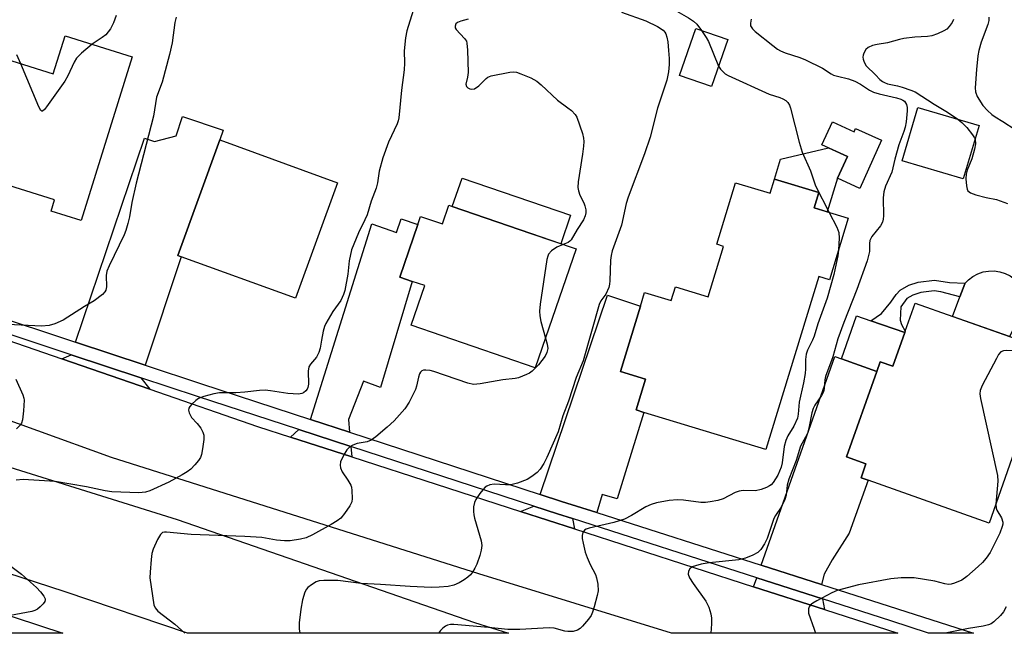
# Model space of a CAD drawing. Units: inches. Extents: x 1273763 to 1279763, y 513452 to 517452.
# Drawn here: x 1277944 to 1278190, y 513452 to 513606 of the extents above; entities that cross this region are included whole.
import ezdxf

# ---------------------------------------------------------------- set-up
doc = ezdxf.new("R2010")
doc.units = ezdxf.units.IN
doc.header["$MEASUREMENT"] = 0
for name, color, linetype in [('BLDG-Footprint', 5, 'Continuous'), ('CULTRL-Pad', 6, 'Continuous'), ('TRANS-Driveway', 251, 'Continuous'), ('TRANS-Non Street Sidewalk', 7, 'Continuous'), ('TRANS-Road', 130, 'Continuous'), ('TRANS-Street Sidewalk', 7, 'Continuous'), ('Undefined', 1, 'Continuous')]:
    doc.layers.add(name, color=color, linetype=linetype)

msp = doc.modelspace()

# ---------------------------------------------------------------- linework, layer by layer
at = {"layer": 'BLDG-Footprint'}
for points, elevation in [([(1278120.69, 513600.55), (1278116.63, 513588.77), (1278108.59, 513591.54), (1278112.65, 513603.32)], 370.26), ([(1277971.8, 513596.24), (1277959.04, 513555.3), (1277951.54, 513557.64), (1277952.43, 513560.5), (1277925.22, 513568.97), (1277929.31, 513582.1), (1277926.71, 513582.91), (1277926.48, 513582.98), (1277929.99, 513594.23), (1277932.9, 513593.32), (1277934.26, 513597.53), (1277952.09, 513591.97), (1277955.05, 513601.46)], 380.12), ([(1278183.47, 513579.07), (1278179.53, 513565.71), (1278164.23, 513570.22), (1278168.18, 513583.58)], 366.68), ([(1278146.81, 513579.96), (1278152.24, 513577.48), (1278152.62, 513578.32), (1278159.11, 513575.36), (1278153.64, 513563.34), (1278148.11, 513565.86), (1278150.58, 513571.3), (1278144.19, 513574.2)], 369.61), ([(1278023.12, 513564.76), (1278012.6, 513535.87), (1277984.04, 513546.26), (1277983.25, 513546.55), (1277993.76, 513575.45)], 377.83), ([(1278143.45, 513562.28), (1278142.28, 513558.44), (1278150.79, 513555.86), (1278146.11, 513540.5), (1278143.41, 513541.33), (1278130.22, 513498.04), (1278099.65, 513507.35), (1278097.74, 513507.94), (1278100.09, 513515.64), (1278093.86, 513517.54), (1278098.84, 513533.89), (1278099.88, 513537.31), (1278106.54, 513535.28), (1278107.58, 513538.69), (1278115.75, 513536.2), (1278119.6, 513548.85), (1278117.91, 513549.36), (1278122.6, 513564.75), (1278131.25, 513562.11), (1278132.34, 513565.67)], 371.3), ([(1278051.82, 513558.81), (1278071.42, 513552.09), (1278082.77, 513548.2), (1278072.57, 513518.49), (1278041.53, 513529.14), (1278044.92, 513539.03), (1278041.81, 513540.1), (1278038.7, 513541.17), (1278043.21, 513554.3), (1278043.9, 513556.33), (1278049.34, 513554.46), (1278050.94, 513559.11)], 374.84), ([(1278201.29, 513522.07), (1278196, 513507.08), (1278195.7, 513507.19), (1278185.99, 513479.68), (1278155.72, 513490.37), (1278153.97, 513490.99), (1278155.21, 513494.49), (1278150.37, 513496.2), (1278157.92, 513517.58), (1278158.77, 513520), (1278161.91, 513518.89), (1278164.88, 513527.28), (1278165.02, 513527.68), (1278167.48, 513534.67), (1278176.88, 513531.35), (1278191.09, 513526.33), (1278200.93, 513522.86), (1278201.5, 513522.66)], 367.24)]:
    msp.add_lwpolyline(points, close=True, dxfattribs=dict(at, elevation=elevation))
at = {"layer": 'CULTRL-Pad'}
for points in [[(1278148.11, 513565.86), (1278145.55, 513557.45), (1278142.28, 513558.45), (1278143.45, 513562.28), (1278132.34, 513565.67), (1278133.87, 513570.68), (1278145.81, 513573.47), (1278150.58, 513571.29)], [(1278081.38, 513556.61), (1278078.94, 513549.51), (1278071.42, 513552.09), (1278051.82, 513558.81), (1278054.26, 513565.91)], [(1278193.59, 513531.1), (1278191.09, 513526.33), (1278176.87, 513531.35), (1278178.67, 513536.2), (1278179.88, 513539.47), (1278180.04, 513539.65), (1278180.84, 513540.48), (1278181.95, 513541.33), (1278183.17, 513541.98), (1278184.49, 513542.44), (1278185.86, 513542.68), (1278187.26, 513542.7), (1278188.64, 513542.5), (1278189.96, 513542.08), (1278191.21, 513541.46), (1278192.34, 513540.65), (1278193.33, 513539.66), (1278194.16, 513538.54), (1278194.79, 513537.3), (1278195, 513536.63), (1278195.17, 513535.96), (1278195.43, 513534.6)], [(1278164.88, 513527.28), (1278161.91, 513518.89), (1278158.77, 513520), (1278157.92, 513517.58), (1278149.07, 513520.7), (1278152.88, 513531.51), (1278156.43, 513530.26)]]:
    msp.add_lwpolyline(points, close=True, dxfattribs=at)
at = {"layer": 'TRANS-Driveway'}
for points in [[(1277975.05, 513519.12), (1277957.64, 513524.89), (1277974.87, 513575.91), (1277977.42, 513575.05), (1277982.78, 513576.45), (1277984.41, 513581.3), (1277994.58, 513577.87), (1277993.76, 513575.45), (1277983.25, 513546.55), (1277984.04, 513546.26)], [(1278026.16, 513502.38), (1278016.37, 513505.57), (1278031.69, 513554.46), (1278037.87, 513552.34), (1278039.04, 513555.73), (1278043.21, 513554.3), (1278038.7, 513541.17), (1278041.81, 513540.1), (1278033.89, 513513.55), (1278029.62, 513515.12), (1278025.9, 513505.59)], [(1278087.93, 513482.28), (1278079.15, 513485.1), (1278073.82, 513486.83), (1278090.6, 513536.66), (1278098.84, 513533.89), (1278093.86, 513517.54), (1278100.09, 513515.64), (1278097.74, 513507.94), (1278099.65, 513507.35), (1278093.06, 513485.7), (1278089.31, 513486.84)], [(1277974.01, 513515.98), (1277976.24, 513513.12), (1277954.22, 513520.73), (1277956.59, 513521.76)], [(1278144.07, 513464.28), (1278129, 513469.12), (1278147.42, 513521.28), (1278149.07, 513520.7), (1278157.92, 513517.58), (1278150.37, 513496.2), (1278155.21, 513494.49), (1278153.97, 513490.99), (1278155.72, 513490.37), (1278151.04, 513477.11), (1278146.72, 513470.47), (1278144.78, 513466.87)], [(1278026.45, 513498.81), (1278026.67, 513496.22), (1278011.34, 513501.17), (1278013.48, 513503.04)], [(1278081.83, 513480.77), (1278082.38, 513478.22), (1278068.9, 513482.57), (1278072.23, 513483.88), (1278078.14, 513481.96)], [(1278144.37, 513460.71), (1278144.87, 513458.02), (1278127.12, 513463.76), (1278127.9, 513465.99)]]:
    msp.add_lwpolyline(points, close=True, dxfattribs=at)
at = {"layer": 'TRANS-Non Street Sidewalk'}
msp.add_lwpolyline([(1278179.88, 513539.47), (1278178.67, 513536.2), (1278173.96, 513537.45), (1278172.24, 513537.7), (1278168.95, 513537.32), (1278166.94, 513536.63), (1278165.45, 513535.78), (1278163.88, 513533.71), (1278163.79, 513530.4), (1278164.05, 513529.35), (1278165.01, 513527.68), (1278164.88, 513527.28), (1278156.43, 513530.26), (1278159.11, 513532.03), (1278161.46, 513534.93), (1278162.76, 513536.84), (1278163.75, 513537.93), (1278165.9, 513539.12), (1278168.25, 513539.92), (1278172.32, 513540.37), (1278176.07, 513539.82), (1278180.04, 513539.65)], close=True, dxfattribs=at)
at = {"layer": 'TRANS-Road'}
msp.add_lwpolyline([(1277926.88, 513530.18), (1277954.22, 513520.73), (1277976.24, 513513.12), (1278003.12, 513503.83), (1278011.34, 513501.17), (1278026.67, 513496.22), (1278068.9, 513482.57), (1278082.38, 513478.22), (1278127.12, 513463.76), (1278144.87, 513458.02), (1278163.16, 513452.11), (1278106.59, 513452.12), (1278058.43, 513466.97), (1277966.68, 513496.02), (1277911.29, 513516.04)], dxfattribs=at)
msp.add_polyline3d([(1277853.78, 513485.2, 0), (1277954.47, 513452.13, 0), (1277878.29, 513452.14, 0), (1277811.58, 513473.77, 0), (1277739.35, 513498, 0), (1277622.27, 513536.32, 0), (1277532.68, 513565.22, 0), (1277531, 513565.75, 0), (1277517.78, 513569.88, 0), (1277407.99, 513607.55, 0), (1277326.26, 513631.86, 0), (1277230.42, 513662.96, 0), (1277247.68, 513685.63, 0), (1277316.87, 513662.35, 0), (1277402.03, 513634.26, 0), (1277479.67, 513609.03, 0), (1277483.77, 513607.68, 0), (1277643.49, 513554.19, 0), (1277739.96, 513522.24, 0), (1277790.01, 513505.95, 0), (1277797.47, 513503.53, 0)], close=True, dxfattribs=at)
msp.add_polyline3d([(1277905.98, 513504.63, 0), (1277983.08, 513480.6, 0), (1278057.34, 513454.84, 0), (1278065.84, 513452.12, 0), (1277985.6, 513452.13, 0), (1277955.05, 513462.51, 0), (1277858.04, 513494.02, 0)], dxfattribs=at)
at = {"layer": 'TRANS-Street Sidewalk'}
msp.add_lwpolyline([(1277912.92, 513539.7), (1277957.64, 513524.89), (1277975.05, 513519.12), (1277989.15, 513514.45), (1278016.37, 513505.57), (1278026.16, 513502.38), (1278073.82, 513486.83), (1278079.15, 513485.1), (1278087.93, 513482.28), (1278129, 513469.12), (1278144.07, 513464.28), (1278182.12, 513452.11), (1278170.81, 513452.11), (1278161.41, 513455.24), (1278144.37, 513460.71), (1278127.9, 513465.99), (1278081.83, 513480.77), (1278078.14, 513481.96), (1278072.23, 513483.88), (1278026.45, 513498.81), (1278013.48, 513503.04), (1277988.12, 513511.31), (1277974.01, 513515.98), (1277956.59, 513521.76), (1277914.15, 513535.82)], dxfattribs=at)
at = {"layer": 'Undefined'}
for points, elevation in [([(1278117.64, 513614.84), (1278116.93, 513614.76), (1278115.78, 513614.83), (1278109.16, 513615.81), (1278104.5, 513616), (1278103.08, 513615.83), (1278102.04, 513615.5), (1278101.47, 513615.06), (1278101.21, 513614.68), (1278101.05, 513614.28), (1278101.05, 513613.87), (1278101.29, 513613.28), (1278101.73, 513612.72), (1278102.46, 513612.02), (1278106.82, 513608.43), (1278107.96, 513607.68), (1278110.89, 513605.98), (1278112.09, 513605.16), (1278112.91, 513604.36), (1278114.07, 513602.83)], 370), ([(1278042.03, 513607.83), (1278040.45, 513602.71), (1278040.11, 513600.97), (1278039.8, 513597.73), (1278039.88, 513594.65), (1278039.81, 513592.95), (1278039.11, 513587.92), (1278038.45, 513580.94), (1278038.31, 513580.23), (1278038.05, 513579.45), (1278035.88, 513574.87), (1278034.46, 513570.96), (1278033.55, 513567.62), (1278033.09, 513564.69), (1278032.79, 513563.35), (1278031.56, 513560.13), (1278030.5, 513556.71), (1278030, 513555.51), (1278028.35, 513552.23), (1278026.59, 513547.97), (1278026.01, 513545.25), (1278025.68, 513541.9), (1278024.93, 513537.77), (1278024.65, 513536.78), (1278023.92, 513535.35), (1278022, 513532.58), (1278020.22, 513529.58), (1278019.88, 513528.79), (1278019.57, 513527.67), (1278019.09, 513525.38), (1278018.82, 513523.37), (1278018.49, 513522.35), (1278017.84, 513521.17), (1278016.36, 513519.41), (1278015.96, 513518.7), (1278015.8, 513517.62), (1278015.85, 513514.41), (1278015.73, 513513.6), (1278015.55, 513513.12), (1278015.25, 513512.72), (1278014.65, 513512.25), (1278014.19, 513512.05), (1278013.36, 513511.92), (1278010.72, 513512.08), (1278006.35, 513512.76), (1278005.01, 513512.88), (1278003.65, 513512.83), (1278000, 513512.36)], 376), ([(1277982.84, 513606.11), (1277982.5, 513604.77), (1277981.78, 513599.72), (1277981.18, 513596.84), (1277979.32, 513589.92), (1277977.92, 513586.1), (1277977.17, 513581.38), (1277972.78, 513564.61), (1277971.72, 513559.84), (1277971.1, 513556.23), (1277970.71, 513554.53), (1277970.23, 513552.84), (1277969.82, 513551.74), (1277966.05, 513543.98), (1277965.5, 513542.61), (1277965.33, 513541.55), (1277965.39, 513538.7), (1277965.24, 513537.9), (1277964.97, 513537.45), (1277964.4, 513536.85), (1277962.35, 513535.24), (1277959.86, 513533.81), (1277954.56, 513530.41), (1277952.44, 513529.44), (1277951.08, 513529.08), (1277949.13, 513528.88), (1277940.73, 513529.29)], 378), ([(1277967.8, 513606.55), (1277967.17, 513604.71), (1277966.37, 513603.26), (1277965.19, 513601.73), (1277964.3, 513601.03), (1277961.78, 513599.36)], 380), ([(1278094.13, 513607.4), (1278100.16, 513605.21), (1278103.1, 513603.78), (1278104.49, 513602.92), (1278104.97, 513602.39), (1278105.21, 513601.95), (1278105.46, 513601.12), (1278105.66, 513599.95), (1278105.89, 513597.83), (1278106.01, 513595.77), (1278106.01, 513594.28), (1278105.89, 513592.5), (1278105.43, 513590.39), (1278103.12, 513583.39), (1278101.24, 513576.12), (1278099.84, 513572), (1278095.75, 513561.18), (1278095.29, 513559.53), (1278094.09, 513554.16), (1278091.74, 513547.7), (1278091.5, 513546.59), (1278091.36, 513545.43), (1278091.2, 513540.22), (1278091.11, 513539.36), (1278090.92, 513538.52), (1278090.21, 513536.9), (1278088.97, 513535.24), (1278088.49, 513534.28), (1278084.55, 513520.19), (1278082.76, 513516.06), (1278080.9, 513510.11), (1278079.43, 513506.49), (1278078.24, 513502.48), (1278075.48, 513496.08), (1278074.7, 513494.53), (1278073.74, 513493.13), (1278072.99, 513492.3), (1278071.7, 513491.3), (1278070.52, 513490.59), (1278068.1, 513489.67), (1278066.45, 513489.24), (1278065.13, 513489.19), (1278062.32, 513489.37), (1278061.22, 513489.23), (1278060.49, 513488.92), (1278060.04, 513488.62), (1278059.44, 513488), (1278058.72, 513487.06), (1278057.74, 513485.58), (1278057.37, 513484.79), (1278057.15, 513483.7), (1278057.1, 513482.57), (1278057.18, 513481.72), (1278057.38, 513480.86), (1278059.07, 513475.24), (1278059.2, 513474.08), (1278059.07, 513472.93), (1278058.69, 513471.57), (1278057.93, 513469.42), (1278057.44, 513468.38), (1278056.84, 513467.39), (1278056.33, 513466.71), (1278055.72, 513466.12), (1278054.8, 513465.44), (1278053.57, 513464.7), (1278052.2, 513464.16), (1278050.78, 513463.82), (1278048.55, 513463.64), (1278046.56, 513463.6), (1278041.29, 513463.81), (1278033.84, 513464.34), (1278029.03, 513464.55), (1278023.22, 513465.3), (1278019.72, 513465.34), (1278018.58, 513465.23), (1278017.8, 513464.95), (1278016.61, 513464.22), (1278015.74, 513463.52), (1278015.38, 513463.11), (1278014.98, 513462.37), (1278014.37, 513460.44), (1278013.98, 513458.17), (1278013.56, 513454.74), (1278013.58, 513453.26), (1278013.73, 513452.13)], 372), ([(1278055.82, 513605.64), (1278053.92, 513605.11), (1278053.16, 513604.82), (1278052.71, 513604.44), (1278052.5, 513603.9), (1278052.57, 513603.49), (1278052.8, 513603.07), (1278054.89, 513600.82), (1278055.33, 513600.15), (1278055.49, 513599.63), (1278055.65, 513597.92), (1278055.77, 513592.33), (1278055.65, 513591.17), (1278055.21, 513589.39), (1278055.37, 513588.83), (1278055.71, 513588.5), (1278056.16, 513588.25), (1278056.64, 513588.11), (1278057.34, 513588.24), (1278058.42, 513589.01), (1278060.27, 513590.84), (1278060.72, 513591.16), (1278061.52, 513591.48), (1278066.16, 513592.41), (1278067.03, 513592.47), (1278067.87, 513592.36), (1278068.97, 513591.99), (1278071.42, 513590.97), (1278072.95, 513590.14), (1278074.05, 513589.2), (1278078.08, 513585.38), (1278080.72, 513583.48), (1278081.57, 513582.79), (1278082.51, 513581.82), (1278082.93, 513581.12), (1278084.32, 513577.03), (1278084.62, 513575.92), (1278084.72, 513575.08), (1278084.65, 513573.92), (1278084.38, 513571.89), (1278083.28, 513564.98), (1278083.2, 513563.55), (1278083.35, 513562.72), (1278083.7, 513561.65), (1278084.69, 513559.73), (1278084.98, 513559), (1278085.22, 513557.98), (1278085.21, 513557.21), (1278085.02, 513556.44), (1278084.59, 513555.44), (1278083.03, 513553.09), (1278081.55, 513550.51), (1278081.19, 513550.12), (1278080.75, 513549.82), (1278079.54, 513549.3)], 374), ([(1278126.48, 513605.65), (1278126.31, 513604.67), (1278126.38, 513603.98), (1278126.83, 513603.19), (1278127.52, 513602.54), (1278131.94, 513599.04), (1278133.13, 513598.17), (1278133.83, 513597.76), (1278135.05, 513597.24), (1278138.7, 513596.03), (1278140.06, 513595.47), (1278144.33, 513593.39), (1278146.54, 513591.94), (1278147.07, 513591.67), (1278148.11, 513591.35), (1278150.82, 513590.72), (1278152.43, 513590.18), (1278153.83, 513589.43), (1278156.09, 513587.89), (1278157.08, 513587.39), (1278158.47, 513586.96), (1278162.8, 513586), (1278163.95, 513585.67), (1278164.45, 513585.42), (1278164.87, 513585.1), (1278165.35, 513584.28), (1278165.51, 513583.55), (1278165.51, 513582.72), (1278165.26, 513579.96), (1278165.01, 513578.61), (1278164.69, 513577.54), (1278163.42, 513574.22), (1278162.44, 513570.66), (1278161.66, 513567.4), (1278160.1, 513563.86), (1278159.67, 513562.45), (1278159.51, 513560.99), (1278159.6, 513556.51), (1278159.5, 513555.68), (1278159.31, 513554.9), (1278158.84, 513553.94), (1278156.71, 513551.29), (1278156.18, 513550.33), (1278156.08, 513549.57), (1278156.06, 513547.52), (1278155.5, 513545.24), (1278152.94, 513538.02), (1278149.68, 513529.77), (1278148.19, 513525.71), (1278146.91, 513521.23), (1278145.09, 513516.28), (1278144.95, 513515.46), (1278144.79, 513513.29), (1278144.62, 513512.5), (1278144.12, 513511.54), (1278142.4, 513509.12), (1278141.97, 513508.27), (1278141.67, 513507.21), (1278141.03, 513503.78), (1278140.58, 513502.14), (1278140.13, 513501.13), (1278139.22, 513499.64), (1278138.84, 513498.87), (1278137.79, 513495.28), (1278135.89, 513490.65), (1278135.55, 513489.11), (1278135.26, 513486.68), (1278134.96, 513485.58), (1278134.03, 513483.64), (1278132.61, 513481.57), (1278132.22, 513480.83), (1278130.48, 513475.78), (1278129.87, 513474.45), (1278128.95, 513473.07), (1278128.17, 513472.31), (1278126.96, 513471.64), (1278125.14, 513470.87), (1278123.44, 513470.49), (1278116.05, 513469.72), (1278114, 513469.39), (1278112.6, 513469.01), (1278111.81, 513468.7), (1278111.2, 513468.25), (1278110.83, 513467.63), (1278110.77, 513466.93), (1278111.13, 513465.98), (1278111.98, 513464.57), (1278115.22, 513460.18), (1278115.96, 513458.63), (1278116.47, 513456.98), (1278116.58, 513455.87), (1278116.58, 513454.47), (1278116.4, 513452.12)], 368), ([(1278177.1, 513605.56), (1278176.72, 513604.78), (1278176.03, 513603.81), (1278175.41, 513603.17), (1278174.68, 513602.7), (1278173.08, 513601.96), (1278171.69, 513601.49), (1278170.58, 513601.34), (1278167.46, 513601.16), (1278164.68, 513600.77), (1278163.59, 513600.55), (1278160.63, 513599.75), (1278157.99, 513599.32), (1278156.83, 513599.03), (1278155.78, 513598.58), (1278155.2, 513598.05), (1278154.68, 513597.15), (1278154.51, 513596.66), (1278154.46, 513596.15), (1278154.51, 513595.64), (1278154.72, 513594.89), (1278155.28, 513593.95), (1278157.61, 513591.69), (1278158.67, 513590.56), (1278159.32, 513590.05), (1278159.82, 513589.77), (1278160.55, 513589.51), (1278163.11, 513588.99), (1278164.23, 513588.68), (1278166.43, 513587.93), (1278167.5, 513587.47), (1278172.26, 513584.36), (1278175.59, 513582.42), (1278178.2, 513580.62)], 366), ([(1278185.92, 513606.11), (1278185.89, 513605.3), (1278185.68, 513604.31), (1278184.01, 513599.92), (1278183.4, 513597.81), (1278183.15, 513596.45), (1278182.83, 513593.03), (1278182.54, 513588.51), (1278182.59, 513587.44), (1278183.03, 513586.28), (1278184.44, 513584.07), (1278185.57, 513582.77), (1278186.66, 513581.82), (1278187.51, 513581.2), (1278189.44, 513580.04), (1278192.48, 513578.04)], 364), ([(1278114.07, 513602.83), (1278115.28, 513601.09), (1278115.86, 513600.09), (1278118.39, 513593.88)], 370), ([(1277961.78, 513599.36), (1277959.15, 513597.13), (1277957.91, 513595.85), (1277957.32, 513594.86), (1277955.69, 513591.44), (1277954.97, 513590.18), (1277950.38, 513583.7), (1277949.88, 513583.06), (1277949.4, 513582.65), (1277949.25, 513582.63), (1277948.98, 513582.81), (1277948.49, 513583.7), (1277943.97, 513594.5)], 380), ([(1277943.97, 513594.5), (1277943.01, 513596.7)], 380), ([(1278118.39, 513593.88), (1278118.85, 513593.14), (1278119.4, 513592.53), (1278120.03, 513592), (1278120.78, 513591.55), (1278130.98, 513586.87), (1278133.69, 513586.06), (1278134.47, 513585.75), (1278135.17, 513585.33), (1278135.68, 513584.82), (1278136.06, 513584.18), (1278136.32, 513583.43), (1278138.52, 513574.93), (1278139.28, 513572.39), (1278141.36, 513567.76), (1278142.63, 513563.97), (1278146.04, 513557.3)], 370), ([(1278178.2, 513580.62), (1278179.18, 513579.84), (1278180.38, 513578.55), (1278181.86, 513576.73), (1278182.31, 513576.01), (1278182.46, 513575.63)], 366), ([(1278182.46, 513575.63), (1278182.58, 513574.5), (1278182.35, 513573.16), (1278181.63, 513570.75), (1278180.47, 513567.88), (1278180.23, 513566.85), (1278180.2, 513565.69), (1278180.31, 513563.94), (1278180.47, 513563.15), (1278180.69, 513562.71), (1278181.31, 513562.25), (1278182.65, 513561.75), (1278185.22, 513561.02), (1278187.81, 513560.59), (1278190.61, 513559.56)], 366), ([(1278146.04, 513557.3), (1278147.92, 513553.66), (1278148.44, 513552.31), (1278148.54, 513550.92), (1278148.38, 513547.96)], 370), ([(1278079.54, 513549.3), (1278077.91, 513548.64), (1278076.58, 513547.7), (1278075.9, 513546.92), (1278075.68, 513546.41), (1278075.47, 513545.57), (1278073.79, 513534.38), (1278073.6, 513532.62), (1278073.67, 513531.48), (1278073.94, 513530.07), (1278075.12, 513525.92)], 374), ([(1278148.38, 513547.96), (1278148.17, 513546.5), (1278147.17, 513541.78), (1278145.5, 513535.89), (1278143.19, 513529.47), (1278142.29, 513526.43), (1278141.84, 513525.38), (1278140.57, 513522.88), (1278140.22, 513521.86), (1278140.08, 513520.59), (1278140.12, 513518.23), (1278140.02, 513517.06), (1278139.6, 513514.74), (1278138.54, 513509.89), (1278138.4, 513508.88), (1278138.28, 513506.86), (1278138.11, 513505.91), (1278137.21, 513503.87), (1278135.72, 513501.44), (1278135.16, 513500.31), (1278134.77, 513498.78), (1278134.29, 513494.76), (1278134.05, 513493.66), (1278133.14, 513491.64), (1278132.01, 513489.83), (1278131.5, 513489.26), (1278131.08, 513488.94), (1278130.34, 513488.55), (1278129.01, 513488.06), (1278127.63, 513487.76), (1278124.49, 513487.81), (1278123.49, 513487.67), (1278122.51, 513487.28), (1278119.52, 513485.72), (1278118.18, 513485.33), (1278116.25, 513484.94), (1278115.14, 513484.8), (1278113.96, 513484.83), (1278109.61, 513485.4), (1278108.12, 513485.49), (1278106.05, 513485.28), (1278102.82, 513484.72), (1278101.5, 513484.3), (1278100.23, 513483.75), (1278096.64, 513481.53), (1278094.83, 513480.66), (1278092.16, 513479.82), (1278086.06, 513478.41), (1278085.3, 513478.14), (1278084.85, 513477.88), (1278084.41, 513477.3), (1278084.26, 513476.59), (1278084.29, 513475.8), (1278084.5, 513474.67), (1278085.06, 513472.41), (1278085.51, 513471.06), (1278086.28, 513469.3), (1278087.58, 513466.77), (1278087.9, 513465.99), (1278088.2, 513464.36), (1278088.25, 513462.71), (1278088.05, 513461.57), (1278087.29, 513458.75), (1278086.87, 513457.36), (1278086.53, 513456.57), (1278085.89, 513455.62), (1278084.37, 513453.87), (1278083.76, 513453.28), (1278083.07, 513452.86), (1278082.06, 513452.6), (1278080.73, 513452.54), (1278079.92, 513452.67), (1278077.24, 513453.38), (1278075.99, 513453.48), (1278068.69, 513453.06), (1278065.66, 513453.03), (1278060.89, 513453.6), (1278052.22, 513454.31), (1278051.4, 513454.28), (1278050.61, 513454.14), (1278050.12, 513453.93), (1278049.46, 513453.43), (1278048.87, 513452.83), (1278048.37, 513452.16), (1278048.35, 513452.12)], 370), ([(1278075.12, 513525.92), (1278075.53, 513524.4), (1278075.67, 513523.28), (1278075.48, 513522.28), (1278075.03, 513521.36), (1278073.34, 513519.26), (1278071.82, 513517.64), (1278071.14, 513517.17), (1278070.4, 513516.78), (1278068.33, 513515.96), (1278067.53, 513515.8), (1278064.47, 513515.51), (1278058.79, 513514.49), (1278057.12, 513514.35), (1278055.7, 513514.67), (1278047.19, 513517.58), (1278046.32, 513517.77), (1278045.18, 513517.89), (1278044.66, 513517.86), (1278044.2, 513517.71), (1278043.85, 513517.4), (1278043.6, 513516.96), (1278043.34, 513516.17), (1278042.85, 513513.87), (1278042.59, 513513.04), (1278041.04, 513509.92), (1278039.92, 513508.25), (1278037.27, 513505.21), (1278035.58, 513503.63), (1278032.67, 513501.25), (1278031.51, 513500.41), (1278030.56, 513499.99), (1278028.01, 513499.57), (1278026.92, 513499.15), (1278026.17, 513498.73), (1278025.42, 513497.94), (1278024.7, 513496.73), (1278023.88, 513494.95), (1278023.76, 513494.18), (1278023.84, 513493.44), (1278024.28, 513492.48), (1278025.74, 513490.39), (1278026.43, 513489.15), (1278026.6, 513488.62), (1278026.74, 513487.79), (1278026.81, 513485.8), (1278026.68, 513484.99), (1278026.19, 513483.97), (1278024.86, 513482.04), (1278023.92, 513480.93), (1278023.03, 513480.22), (1278021.58, 513479.29), (1278016.9, 513476.73), (1278015.3, 513475.99), (1278013.89, 513475.64), (1278011.31, 513475.24), (1278009.88, 513475.22), (1278007.89, 513475.43), (1278004.2, 513476.06), (1278000, 513476.34)], 374), ([(1278198.61, 513523.68), (1278198.23, 513523.2), (1278197.84, 513522.87), (1278197.12, 513522.62), (1278195.7, 513522.58), (1278190.38, 513522.84), (1278189.56, 513522.76), (1278188.88, 513522.45), (1278188.37, 513521.84), (1278187.8, 513520.84), (1278184.24, 513514.08), (1278183.71, 513512.77), (1278183.64, 513511.94), (1278183.81, 513510.78), (1278188.12, 513491.58), (1278188.18, 513490.12), (1278187.65, 513484.38)], 366), ([(1277942.75, 513515.68), (1277944.52, 513511.74), (1277944.75, 513510.93), (1277944.8, 513510.36), (1277944.64, 513507.75), (1277944.38, 513505.44), (1277944.13, 513504.64), (1277943.86, 513504.2), (1277942.93, 513503.22)], 378), ([(1278000, 513512.36), (1277997.71, 513512.26), (1277993.6, 513512.2), (1277992.19, 513512.01), (1277989.73, 513511.31), (1277988.41, 513510.8), (1277987.71, 513510.35), (1277986.69, 513509.41), (1277986.18, 513508.79), (1277985.94, 513508.36), (1277985.86, 513507.91), (1277986.02, 513507.19), (1277986.65, 513506.02), (1277988.06, 513504.55), (1277988.94, 513503.4), (1277989.51, 513502.42), (1277989.73, 513501.64), (1277989.71, 513500.53), (1277989.39, 513498.24), (1277989.13, 513496.83), (1277988.87, 513496.04), (1277988.41, 513495.32), (1277987.46, 513494.22), (1277986.44, 513493.18), (1277985.56, 513492.44), (1277984.31, 513491.69), (1277980.94, 513489.92), (1277976.26, 513487.71), (1277975.17, 513487.4), (1277973.46, 513487.24), (1277966.71, 513487.48), (1277965.1, 513487.7), (1277960.4, 513488.76), (1277952.59, 513490.06), (1277944.56, 513490.56), (1277942.85, 513490.43)], 376), ([(1278187.65, 513484.38), (1278187.72, 513483.43), (1278187.89, 513482.9), (1278189.1, 513480.96), (1278189.38, 513479.91), (1278189.38, 513479.36), (1278189.28, 513478.79), (1278188.68, 513477.16), (1278186.22, 513472.31), (1278185.28, 513470.88), (1278184.31, 513469.78), (1278183.25, 513468.78), (1278180.44, 513466.3), (1278179.17, 513465.4), (1278177.35, 513464.62), (1278176.54, 513464.4), (1278175.84, 513464.34), (1278174.88, 513464.47), (1278172.4, 513465.17), (1278167.23, 513465.99), (1278164.04, 513465.98), (1278161.43, 513465.75), (1278153.36, 513464.23), (1278148, 513462.82), (1278146.64, 513462.25), (1278142.92, 513460.25), (1278141.9, 513459.64), (1278141.25, 513459.12), (1278140.98, 513458.69), (1278140.85, 513458.2), (1278140.86, 513457.14), (1278142.3, 513453.15), (1278142.6, 513452.11)], 366), ([(1278000, 513476.34), (1277986.54, 513476.82), (1277980.38, 513477.43), (1277979.88, 513477.41), (1277979.43, 513477.29), (1277978.86, 513476.83), (1277978.13, 513475.6), (1277977.02, 513473.16), (1277976.71, 513472.04), (1277976.54, 513470.6), (1277976.28, 513467.41), (1277976.25, 513465.96), (1277977.24, 513459.21), (1277977.55, 513458.47), (1277978.25, 513457.63), (1277982.46, 513454.38), (1277984.94, 513452.13)], 374), ([(1277941.47, 513468.88), (1277944.11, 513466.91), (1277947.91, 513463.57), (1277948.91, 513462.51), (1277949.77, 513461.4), (1277950.08, 513460.73), (1277950.1, 513460.51), (1277949.98, 513460.09), (1277949.56, 513459.48), (1277948.81, 513458.69), (1277948.17, 513458.16), (1277947.49, 513457.8), (1277946.77, 513457.57), (1277936.87, 513455.71)], 376), ([(1278190.24, 513458.73), (1278189.57, 513457.45), (1278188.87, 513456.54), (1278187.16, 513455), (1278186.47, 513454.5), (1278185.84, 513454.19), (1278184.47, 513453.86), (1278180.82, 513453.34), (1278175, 513452.11)], 364)]:
    msp.add_lwpolyline(points, dxfattribs=dict(at, elevation=elevation))

doc.saveas('drawing.dxf')
